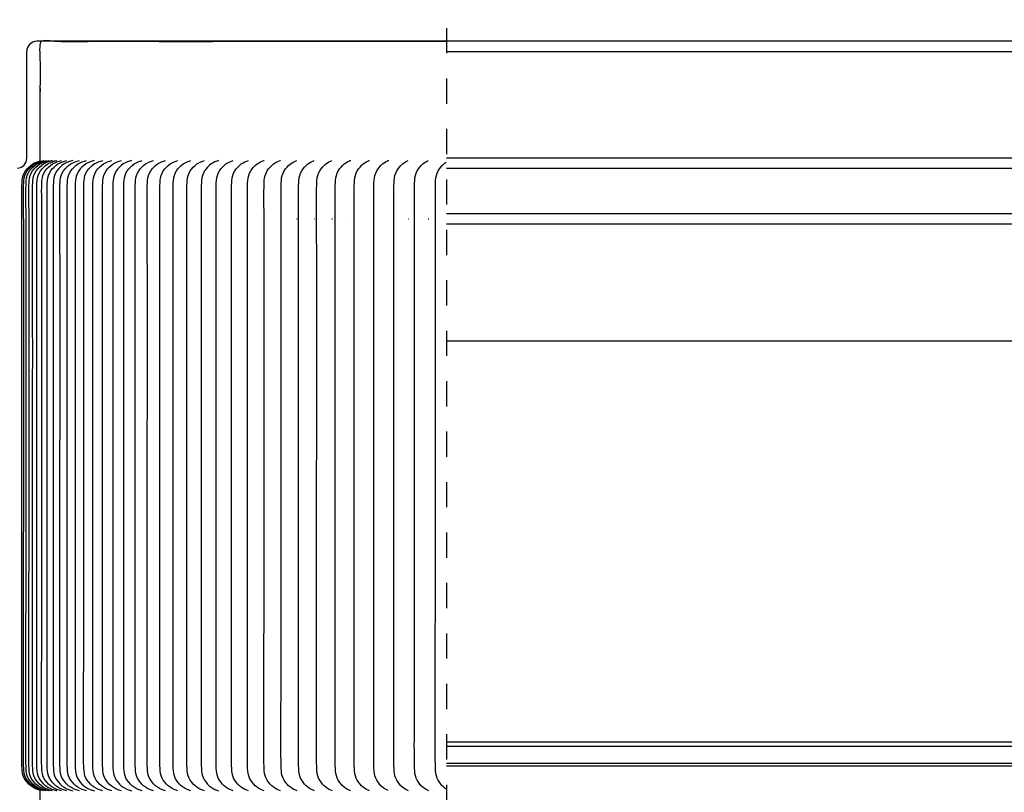
# Model space of a CAD drawing. Units: inches. Extents: x -10.4 to 74.3, y -1.3 to 51.
# Drawn here: x 24.9 to 28.8, y 19.1 to 22.2 of the extents above; entities that cross this region are included whole.
import ezdxf

# ---------------------------------------------------------------- set-up
doc = ezdxf.new("R2010")
doc.units = ezdxf.units.IN
doc.header["$LTSCALE"] = 3
doc.header["$MEASUREMENT"] = 0
doc.linetypes.add('ACAD_ISO02W100', pattern=[0.59, 0.47, -0.12])
doc.linetypes.add('DASHED2', pattern=[0.375, 0.25, -0.125])
doc.layers.add('Dimension (ANSI)', color=5, linetype='Continuous', lineweight=25)
doc.layers.add('Visible (ANSI)', color=7, linetype='Continuous', lineweight=25)
doc.styles.add('Arial', font='arial.ttf')
doc.dimstyles.new('Dimensions', dxfattribs={"dimtxt": 0.089844, "dimasz": 0.125, "dimexe": 0.0625, "dimexo": 0.125, "dimgap": 0.09, "dimtad": 0, "dimtih": 1, "dimtoh": 1, "dimzin": 0, "dimdsep": 46, "dimlunit": 5, "dimtxsty": 'Arial', "dimcen": 0, "dimadec": 0, "dimazin": 0, "dimtfac": 1, "dimtofl": 0, "dimtmove": 0, "dimatfit": 3, "dimfxl": 1, "dimfrac": 2, "dimtolj": 1, "dimtzin": 0, "dimarcsym": 0})

# ---------------------------------------------------------------- blocks, each defined once
blk = doc.blocks.new('*D10')
at = {"layer": 'Defpoints', "color": 0, "transparency": 16777216}
for p in [(22.91, 23.7431), (22.91, 21.5657), (39.035, 21.5657)]:
    blk.add_point(p, dxfattribs=at)
at = {"layer": 'Dimension (ANSI)', "color": 0, "lineweight": -2, "transparency": 16777216}
for p, q in [((22.91, 22.0657), (22.91, 23.9931)), ((39.035, 22.0657), (39.035, 23.9931)), ((23.41, 23.7431), (29.3381, 23.7431)), ((38.535, 23.7431), (32.6069, 23.7431))]:
    blk.add_line(p, q, dxfattribs=at)
at = {"layer": 'Dimension (ANSI)', "color": 0, "transparency": 16777216}
for points in [[(23.41, 23.8264), (23.41, 23.6597), (22.91, 23.7431)], [(38.535, 23.8264), (38.535, 23.6597), (39.035, 23.7431)]]:
    blk.add_solid(points, dxfattribs=at)
at = {"layer": 'Dimension (ANSI)', "color": 0, "transparency": 16777216, "insert": (30.9725, 23.7431), "char_height": 0.359375, "attachment_point": 5, "style": 'Arial'}
blk.add_mtext('\\A1;Head Width\\P16 1/4"', dxfattribs=at)
blk = doc.blocks.new('*D11')
at = {"layer": 'Defpoints', "color": 0, "linetype": 'ACAD_ISO02W100', "ltscale": 0.01, "transparency": 16777216}
for p in [(20.3158, 21.6326), (24.97, 21.6326), (24.97, 19.1328)]:
    blk.add_point(p, dxfattribs=at)
at = {"layer": 'Dimension (ANSI)', "color": 0, "linetype": 'ACAD_ISO02W100', "lineweight": -2, "ltscale": 0.01, "transparency": 16777216}
for p, q in [((20.3158, 22.1326), (20.3158, 22.6326)), ((24.47, 21.6326), (20.0658, 21.6326)), ((24.47, 19.1328), (20.0658, 19.1328)), ((20.3158, 18.6328), (20.3158, 18.1328))]:
    blk.add_line(p, q, dxfattribs=at)
at = {"layer": 'Dimension (ANSI)', "color": 0, "linetype": 'ACAD_ISO02W100', "ltscale": 0.01, "transparency": 16777216}
for points in [[(20.2324, 22.1326), (20.3991, 22.1326), (20.3158, 21.6326)], [(20.2324, 18.6328), (20.3991, 18.6328), (20.3158, 19.1328)]]:
    blk.add_solid(points, dxfattribs=at)
at = {"layer": 'Dimension (ANSI)', "color": 0, "linetype": 'ACAD_ISO02W100', "ltscale": 0.01, "transparency": 16777216, "insert": (20.3158, 20.3827), "char_height": 0.359375, "attachment_point": 5, "style": 'Arial'}
blk.add_mtext('\\A1;Height of Louvers\\P 2 1/2"', dxfattribs=at)

msp = doc.modelspace()

# ---------------------------------------------------------------- linework, layer by layer
at = {"color": 1, "linetype": 'DASHED2', "ltscale": 0.1}
msp.add_lwpolyline([(24.9952, 22.6071), (26.3296, 22.6071, -0.414214), (26.5796, 22.3571), (26.5796, 17.9199, -0.414214), (26.3296, 17.6699), (24.9952, 17.6699, -0.414214), (24.7452, 17.9199), (24.7452, 22.3571, -0.414214)], format="xyb", close=True, dxfattribs=at)
at = {"color": 1, "lineweight": -3}
for points, knots in [([(24.97, 19.1346), (24.96, 19.1374), (24.9498, 19.1411), (24.9286, 19.1535), (24.9195, 19.1638), (24.9031, 19.1852), (24.8995, 19.1987), (24.8971, 19.2255), (24.897, 19.239), (24.8969, 19.3062), (24.897, 19.36), (24.897, 19.5215), (24.8971, 19.6291), (24.8972, 19.9521), (24.8973, 20.1674), (24.8974, 20.5979), (24.8974, 20.8132), (24.8974, 21.1361), (24.8974, 21.2438), (24.8973, 21.4052), (24.8972, 21.4591), (24.897, 21.5263), (24.8971, 21.5398), (24.8995, 21.5666), (24.9031, 21.5801), (24.9195, 21.6015), (24.9286, 21.6117), (24.9498, 21.6242), (24.9599, 21.6278), (24.97, 21.6307)], [0.007533, 0.007533, 0.007533, 0.007533, 0.039714, 0.039714, 0.079428, 0.079428, 0.119143, 0.119143, 0.158857, 0.158857, 0.317714, 0.317714, 0.635427, 0.635427, 1.270854, 1.270854, 1.906282, 1.906282, 2.223995, 2.223995, 2.382852, 2.382852, 2.422566, 2.422566, 2.46228, 2.46228, 2.501995, 2.501995, 2.534178, 2.534178, 2.534178, 2.534178]), ([(24.9838, 19.1326), (24.9801, 19.1336), (24.9763, 19.1347), (24.9726, 19.1358), (24.964, 19.1385), (24.9553, 19.1419), (24.9355, 19.1535), (24.9265, 19.1638), (24.91, 19.1852), (24.9064, 19.1987), (24.904, 19.2255), (24.9039, 19.239), (24.9038, 19.3062), (24.9039, 19.36), (24.9039, 19.5215), (24.904, 19.6291), (24.9041, 19.9521), (24.9042, 20.1674), (24.9043, 20.5979), (24.9043, 20.8132), (24.9043, 21.1361), (24.9043, 21.2438), (24.9042, 21.4052), (24.9041, 21.4591), (24.9039, 21.5263), (24.904, 21.5398), (24.9064, 21.5666), (24.91, 21.5801), (24.9265, 21.6015), (24.9355, 21.6117), (24.9553, 21.6234), (24.964, 21.6268), (24.9726, 21.6295), (24.9763, 21.6306), (24.9801, 21.6317), (24.9838, 21.6326)], [0, 0, 0, 0, 0.012062, 0.012062, 0.012062, 0.039714, 0.039714, 0.079428, 0.079428, 0.119143, 0.119143, 0.158857, 0.158857, 0.317714, 0.317714, 0.635427, 0.635427, 1.270854, 1.270854, 1.906282, 1.906282, 2.223995, 2.223995, 2.382852, 2.382852, 2.422566, 2.422566, 2.46228, 2.46228, 2.501995, 2.501995, 2.529673, 2.529673, 2.529673, 2.541709, 2.541709, 2.541709, 2.541709]), ([(24.9929, 19.1326), (24.9862, 19.1344), (24.9792, 19.1365), (24.9723, 19.1391), (24.967, 19.1412), (24.9617, 19.1437), (24.9449, 19.1535), (24.9358, 19.1638), (24.9194, 19.1852), (24.9158, 19.1987), (24.9134, 19.2255), (24.9133, 19.239), (24.9132, 19.3062), (24.9132, 19.36), (24.9133, 19.5215), (24.9133, 19.6291), (24.9135, 19.9521), (24.9136, 20.1674), (24.9137, 20.5979), (24.9137, 20.8132), (24.9137, 21.1361), (24.9137, 21.2438), (24.9135, 21.4052), (24.9134, 21.4591), (24.9133, 21.5263), (24.9134, 21.5398), (24.9158, 21.5666), (24.9194, 21.5801), (24.9358, 21.6015), (24.9449, 21.6117), (24.9616, 21.6216), (24.9669, 21.6241), (24.9723, 21.6261), (24.9791, 21.6288), (24.9861, 21.6309), (24.9929, 21.6326)], [0, 0, 0, 0, 0.022316, 0.022316, 0.022316, 0.039714, 0.039714, 0.079428, 0.079428, 0.119143, 0.119143, 0.158857, 0.158857, 0.317714, 0.317714, 0.635427, 0.635427, 1.270854, 1.270854, 1.906282, 1.906282, 2.223995, 2.223995, 2.382852, 2.382852, 2.422566, 2.422566, 2.46228, 2.46228, 2.501995, 2.501995, 2.519334, 2.519334, 2.519334, 2.541709, 2.541709, 2.541709, 2.541709]), ([(25.0046, 19.1326), (25.0043, 19.1327), (25.0041, 19.1328), (25.0039, 19.1328), (24.9972, 19.1346), (24.9902, 19.1367), (24.9834, 19.1394), (24.9783, 19.1414), (24.9733, 19.1438), (24.9568, 19.1535), (24.9477, 19.1638), (24.9313, 19.1852), (24.9277, 19.1987), (24.9252, 19.2255), (24.9251, 19.239), (24.925, 19.3062), (24.9251, 19.36), (24.9251, 19.5215), (24.9252, 19.6291), (24.9253, 19.9521), (24.9254, 20.1674), (24.9255, 20.5979), (24.9255, 20.8132), (24.9255, 21.1361), (24.9255, 21.2438), (24.9254, 21.4052), (24.9253, 21.4591), (24.9251, 21.5263), (24.9252, 21.5398), (24.9277, 21.5666), (24.9313, 21.5801), (24.9477, 21.6015), (24.9568, 21.6117), (24.9733, 21.6215), (24.9785, 21.6239), (24.9836, 21.626), (24.9903, 21.6286), (24.9971, 21.6306), (25.0037, 21.6324), (25.004, 21.6325), (25.0043, 21.6326), (25.0046, 21.6326)], [0, 0, 0, 0, 0.000705, 0.000705, 0.000705, 0.023033, 0.023033, 0.023033, 0.039714, 0.039714, 0.079428, 0.079428, 0.119143, 0.119143, 0.158857, 0.158857, 0.317714, 0.317714, 0.635427, 0.635427, 1.270854, 1.270854, 1.906282, 1.906282, 2.223995, 2.223995, 2.382852, 2.382852, 2.422566, 2.422566, 2.46228, 2.46228, 2.501995, 2.501995, 2.518923, 2.518923, 2.518923, 2.540747, 2.540747, 2.540747, 2.541709, 2.541709, 2.541709, 2.541709]), ([(25.0186, 19.1326), (25.0138, 19.1339), (25.0088, 19.1354), (25.0038, 19.1371), (24.9967, 19.1396), (24.9895, 19.1426), (24.971, 19.1535), (24.962, 19.1638), (24.9456, 19.1852), (24.942, 19.1987), (24.9396, 19.2255), (24.9394, 19.239), (24.9393, 19.3062), (24.9394, 19.36), (24.9394, 19.5215), (24.9395, 19.6291), (24.9396, 19.9521), (24.9397, 20.1674), (24.9398, 20.5979), (24.9399, 20.8132), (24.9398, 21.1361), (24.9398, 21.2438), (24.9397, 21.4052), (24.9396, 21.4591), (24.9394, 21.5263), (24.9396, 21.5398), (24.942, 21.5666), (24.9456, 21.5801), (24.962, 21.6015), (24.971, 21.6117), (24.9896, 21.6228), (24.997, 21.6258), (25.0043, 21.6284), (25.0091, 21.63), (25.0139, 21.6314), (25.0186, 21.6326)], [0, 0, 0, 0, 0.01624, 0.01624, 0.01624, 0.039714, 0.039714, 0.079428, 0.079428, 0.119143, 0.119143, 0.158857, 0.158857, 0.317714, 0.317714, 0.635427, 0.635427, 1.270854, 1.270854, 1.906282, 1.906282, 2.223995, 2.223995, 2.382852, 2.382852, 2.422566, 2.422566, 2.46228, 2.46228, 2.501995, 2.501995, 2.525978, 2.525978, 2.525978, 2.541709, 2.541709, 2.541709, 2.541709]), ([(25.0351, 19.1326), (25.0348, 19.1327), (25.0345, 19.1328), (25.0342, 19.1329), (25.029, 19.1343), (25.0236, 19.1359), (25.0183, 19.1379), (25.0119, 19.1402), (25.0055, 19.143), (24.9878, 19.1535), (24.9788, 19.1638), (24.9624, 19.1852), (24.9588, 19.1987), (24.9564, 19.2255), (24.9562, 19.239), (24.9561, 19.3062), (24.9562, 19.36), (24.9562, 19.5215), (24.9563, 19.6291), (24.9564, 19.9521), (24.9565, 20.1674), (24.9566, 20.5979), (24.9566, 20.8132), (24.9566, 21.1361), (24.9566, 21.2438), (24.9565, 21.4052), (24.9564, 21.4591), (24.9562, 21.5263), (24.9564, 21.5398), (24.9588, 21.5666), (24.9624, 21.5801), (24.9787, 21.6015), (24.9878, 21.6117), (25.0055, 21.6223), (25.0119, 21.6251), (25.0183, 21.6274), (25.0239, 21.6295), (25.0296, 21.6312), (25.0351, 21.6326)], [0, 0, 0, 0, 0.000968, 0.000968, 0.000968, 0.018613, 0.018613, 0.018613, 0.039714, 0.039714, 0.079428, 0.079428, 0.119143, 0.119143, 0.158857, 0.158857, 0.317714, 0.317714, 0.635427, 0.635427, 1.270854, 1.270854, 1.906282, 1.906282, 2.223995, 2.223995, 2.382852, 2.382852, 2.422566, 2.422566, 2.46228, 2.46228, 2.501995, 2.501995, 2.523106, 2.523106, 2.523106, 2.541709, 2.541709, 2.541709, 2.541709]), ([(25.054, 19.1326), (25.0424, 19.1358), (25.03, 19.1398), (25.007, 19.1535), (24.998, 19.1638), (24.9816, 19.1852), (24.978, 19.1987), (24.9756, 19.2255), (24.9755, 19.239), (24.9753, 19.3062), (24.9754, 19.36), (24.9755, 19.5215), (24.9755, 19.6291), (24.9757, 19.9521), (24.9757, 20.1674), (24.9758, 20.5979), (24.9759, 20.8132), (24.9758, 21.1361), (24.9758, 21.2438), (24.9757, 21.4052), (24.9756, 21.4591), (24.9755, 21.5263), (24.9756, 21.5398), (24.978, 21.5666), (24.9816, 21.5801), (24.998, 21.6015), (25.007, 21.6117), (25.03, 21.6255), (25.0424, 21.6295), (25.054, 21.6326)], [0, 0, 0, 0, 0.039714, 0.039714, 0.079428, 0.079428, 0.119143, 0.119143, 0.158857, 0.158857, 0.317714, 0.317714, 0.635427, 0.635427, 1.270854, 1.270854, 1.906282, 1.906282, 2.223995, 2.223995, 2.382852, 2.382852, 2.422566, 2.422566, 2.46228, 2.46228, 2.501995, 2.501995, 2.541709, 2.541709, 2.541709, 2.541709]), ([(25.0753, 19.1326), (25.0638, 19.1358), (25.0516, 19.1398), (25.0286, 19.1535), (25.0196, 19.1638), (25.0033, 19.1852), (24.9997, 19.1987), (24.9973, 19.2255), (24.9971, 19.239), (24.997, 19.3062), (24.9971, 19.36), (24.9971, 19.5215), (24.9972, 19.6291), (24.9973, 19.9521), (24.9974, 20.1674), (24.9975, 20.5979), (24.9975, 20.8132), (24.9975, 21.1361), (24.9975, 21.2438), (24.9974, 21.4052), (24.9973, 21.4591), (24.9971, 21.5263), (24.9973, 21.5398), (24.9997, 21.5666), (25.0033, 21.5801), (25.0196, 21.6015), (25.0286, 21.6117), (25.0516, 21.6255), (25.0638, 21.6295), (25.0753, 21.6326)], [0, 0, 0, 0, 0.039714, 0.039714, 0.079428, 0.079428, 0.119143, 0.119143, 0.158857, 0.158857, 0.317714, 0.317714, 0.635427, 0.635427, 1.270854, 1.270854, 1.906282, 1.906282, 2.223995, 2.223995, 2.382852, 2.382852, 2.422566, 2.422566, 2.46228, 2.46228, 2.501995, 2.501995, 2.541709, 2.541709, 2.541709, 2.541709]), ([(25.0985, 21.6326), (25.0985, 21.6326), (25.0985, 21.6325), (25.0988, 21.6324), (25.0874, 21.6294), (25.0754, 21.6254), (25.0526, 21.6117), (25.0437, 21.6015), (25.0274, 21.5801), (25.0238, 21.5666), (25.0214, 21.5398), (25.0213, 21.5263), (25.0214, 21.4591), (25.0215, 21.4052), (25.0216, 21.2438), (25.0216, 21.1361), (25.0217, 20.8132), (25.0216, 20.5979), (25.0215, 20.1674), (25.0214, 19.9521), (25.0213, 19.6291), (25.0213, 19.5215), (25.0212, 19.36), (25.0211, 19.3062), (25.0213, 19.239), (25.0214, 19.2255), (25.0238, 19.1987), (25.0274, 19.1852), (25.0437, 19.1638), (25.0526, 19.1535), (25.0755, 19.1398), (25.0877, 19.1358), (25.0991, 19.1326)], [0, 0, 0, 0, 0.000564, 0.000564, 0.000564, 0.039888, 0.039888, 0.079608, 0.079608, 0.119328, 0.119328, 0.159049, 0.159049, 0.31793, 0.31793, 0.635693, 0.635693, 1.27122, 1.27122, 1.906746, 1.906746, 2.224509, 2.224509, 2.383391, 2.383391, 2.423111, 2.423111, 2.462832, 2.462832, 2.502552, 2.502552, 2.542273, 2.542273, 2.542273, 2.542273]), ([(25.1252, 19.1326), (25.1139, 19.1358), (25.1019, 19.1398), (25.0791, 19.1535), (25.0702, 19.1638), (25.054, 19.1852), (25.0504, 19.1987), (25.048, 19.2255), (25.0478, 19.239), (25.0477, 19.3062), (25.0478, 19.36), (25.0478, 19.5215), (25.0479, 19.6291), (25.048, 19.9521), (25.0481, 20.1674), (25.0482, 20.5979), (25.0482, 20.8132), (25.0482, 21.1361), (25.0482, 21.2438), (25.0481, 21.4052), (25.0479, 21.4591), (25.0478, 21.5263), (25.048, 21.5398), (25.0504, 21.5666), (25.054, 21.5801), (25.0702, 21.6015), (25.0791, 21.6117), (25.1019, 21.6255), (25.1139, 21.6295), (25.1252, 21.6326)], [0, 0, 0, 0, 0.039714, 0.039714, 0.079428, 0.079428, 0.119143, 0.119143, 0.158857, 0.158857, 0.317714, 0.317714, 0.635427, 0.635427, 1.270854, 1.270854, 1.906282, 1.906282, 2.223995, 2.223995, 2.382852, 2.382852, 2.422566, 2.422566, 2.46228, 2.46228, 2.501995, 2.501995, 2.541709, 2.541709, 2.541709, 2.541709]), ([(25.1537, 19.1326), (25.1426, 19.1358), (25.1306, 19.1398), (25.108, 19.1535), (25.0991, 19.1638), (25.0829, 19.1852), (25.0794, 19.1987), (25.077, 19.2255), (25.0768, 19.239), (25.0766, 19.3062), (25.0767, 19.36), (25.0768, 19.5215), (25.0768, 19.6291), (25.077, 19.9521), (25.077, 20.1674), (25.0771, 20.5979), (25.0772, 20.8132), (25.0771, 21.1361), (25.0771, 21.2438), (25.077, 21.4052), (25.0769, 21.4591), (25.0768, 21.5263), (25.077, 21.5398), (25.0794, 21.5666), (25.0829, 21.5801), (25.0991, 21.6015), (25.108, 21.6117), (25.1306, 21.6255), (25.1426, 21.6295), (25.1537, 21.6326)], [0, 0, 0, 0, 0.039714, 0.039714, 0.079428, 0.079428, 0.119143, 0.119143, 0.158857, 0.158857, 0.317714, 0.317714, 0.635427, 0.635427, 1.270854, 1.270854, 1.906282, 1.906282, 2.223995, 2.223995, 2.382852, 2.382852, 2.422566, 2.422566, 2.46228, 2.46228, 2.501995, 2.501995, 2.541709, 2.541709, 2.541709, 2.541709]), ([(25.1838, 21.6326), (25.1838, 21.6326), (25.1838, 21.6325), (25.1842, 21.6325), (25.1733, 21.6294), (25.1616, 21.6254), (25.1392, 21.6117), (25.1304, 21.6015), (25.1143, 21.5801), (25.1107, 21.5666), (25.1083, 21.5398), (25.1082, 21.5263), (25.1083, 21.4591), (25.1084, 21.4052), (25.1085, 21.2438), (25.1085, 21.1361), (25.1085, 20.8132), (25.1085, 20.5979), (25.1084, 20.1674), (25.1083, 19.9521), (25.1082, 19.6291), (25.1082, 19.5215), (25.1081, 19.36), (25.108, 19.3062), (25.1082, 19.239), (25.1083, 19.2255), (25.1107, 19.1987), (25.1143, 19.1852), (25.1304, 19.1638), (25.1392, 19.1535), (25.1618, 19.1398), (25.1736, 19.1358), (25.1846, 19.1326)], [0, 0, 0, 0, 0.000378, 0.000378, 0.000378, 0.039609, 0.039609, 0.079331, 0.079331, 0.119053, 0.119053, 0.158775, 0.158775, 0.317662, 0.317662, 0.635437, 0.635437, 1.270987, 1.270987, 1.906537, 1.906537, 2.224311, 2.224311, 2.383199, 2.383199, 2.422921, 2.422921, 2.462643, 2.462643, 2.502364, 2.502364, 2.542086, 2.542086, 2.542086, 2.542086]), ([(25.2178, 19.1326), (25.207, 19.1358), (25.1953, 19.1398), (25.1729, 19.1535), (25.1641, 19.1638), (25.1481, 19.1852), (25.1445, 19.1987), (25.1421, 19.2255), (25.1419, 19.239), (25.1418, 19.3062), (25.1419, 19.36), (25.1419, 19.5215), (25.142, 19.6291), (25.1421, 19.9521), (25.1422, 20.1674), (25.1423, 20.5979), (25.1423, 20.8132), (25.1423, 21.1361), (25.1423, 21.2438), (25.1422, 21.4052), (25.142, 21.4591), (25.142, 21.5263), (25.1421, 21.5398), (25.1445, 21.5666), (25.1481, 21.5801), (25.1641, 21.6015), (25.1729, 21.6117), (25.1953, 21.6255), (25.207, 21.6295), (25.2178, 21.6326)], [0, 0, 0, 0, 0.039714, 0.039714, 0.079428, 0.079428, 0.119143, 0.119143, 0.158857, 0.158857, 0.317714, 0.317714, 0.635427, 0.635427, 1.270854, 1.270854, 1.906282, 1.906282, 2.223995, 2.223995, 2.382852, 2.382852, 2.422566, 2.422566, 2.46228, 2.46228, 2.501995, 2.501995, 2.541709, 2.541709, 2.541709, 2.541709]), ([(25.2534, 19.1326), (25.2427, 19.1358), (25.2312, 19.1398), (25.2089, 19.1535), (25.2001, 19.1638), (25.1842, 19.1852), (25.1807, 19.1987), (25.1783, 19.2255), (25.1781, 19.239), (25.1779, 19.3062), (25.178, 19.36), (25.1781, 19.5215), (25.1781, 19.6291), (25.1782, 19.9521), (25.1783, 20.1674), (25.1784, 20.5979), (25.1784, 20.8132), (25.1784, 21.1361), (25.1784, 21.2438), (25.1783, 21.4052), (25.1782, 21.4591), (25.1781, 21.5263), (25.1783, 21.5398), (25.1807, 21.5666), (25.1842, 21.5801), (25.2001, 21.6015), (25.2089, 21.6117), (25.2312, 21.6255), (25.2427, 21.6295), (25.2534, 21.6326)], [0, 0, 0, 0, 0.039714, 0.039714, 0.079428, 0.079428, 0.119143, 0.119143, 0.158857, 0.158857, 0.317714, 0.317714, 0.635427, 0.635427, 1.270854, 1.270854, 1.906282, 1.906282, 2.223995, 2.223995, 2.382852, 2.382852, 2.422566, 2.422566, 2.46228, 2.46228, 2.501995, 2.501995, 2.541709, 2.541709, 2.541709, 2.541709]), ([(25.2914, 19.1326), (25.2808, 19.1358), (25.2694, 19.1398), (25.2472, 19.1535), (25.2385, 19.1638), (25.2227, 19.1852), (25.2192, 19.1987), (25.2168, 19.2255), (25.2166, 19.239), (25.2164, 19.3062), (25.2165, 19.36), (25.2166, 19.5215), (25.2166, 19.6291), (25.2168, 19.9521), (25.2168, 20.1674), (25.2169, 20.5979), (25.217, 20.8132), (25.2169, 21.1361), (25.2169, 21.2438), (25.2168, 21.4052), (25.2167, 21.4591), (25.2166, 21.5263), (25.2168, 21.5398), (25.2192, 21.5666), (25.2227, 21.5801), (25.2385, 21.6015), (25.2472, 21.6117), (25.2694, 21.6255), (25.2808, 21.6295), (25.2914, 21.6326)], [0, 0, 0, 0, 0.039714, 0.039714, 0.079428, 0.079428, 0.119143, 0.119143, 0.158857, 0.158857, 0.317714, 0.317714, 0.635427, 0.635427, 1.270854, 1.270854, 1.906282, 1.906282, 2.223995, 2.223995, 2.382852, 2.382852, 2.422566, 2.422566, 2.46228, 2.46228, 2.501995, 2.501995, 2.541709, 2.541709, 2.541709, 2.541709]), ([(25.3306, 21.6326), (25.3306, 21.6326), (25.3306, 21.6325), (25.3311, 21.6325), (25.3209, 21.6293), (25.3097, 21.6254), (25.2879, 21.6117), (25.2793, 21.6015), (25.2635, 21.5801), (25.26, 21.5666), (25.2577, 21.5398), (25.2575, 21.5263), (25.2575, 21.4591), (25.2577, 21.4052), (25.2578, 21.2438), (25.2578, 21.1361), (25.2578, 20.8132), (25.2578, 20.5979), (25.2577, 20.1674), (25.2576, 19.9521), (25.2575, 19.6291), (25.2574, 19.5215), (25.2574, 19.36), (25.2573, 19.3062), (25.2575, 19.239), (25.2577, 19.2255), (25.26, 19.1987), (25.2635, 19.1852), (25.2793, 19.1638), (25.2879, 19.1535), (25.3099, 19.1398), (25.3212, 19.1358), (25.3316, 19.1326)], [0, 0, 0, 0, 0.000323, 0.000323, 0.000323, 0.039391, 0.039391, 0.079116, 0.079116, 0.11884, 0.11884, 0.158565, 0.158565, 0.317462, 0.317462, 0.635258, 0.635258, 1.270849, 1.270849, 1.90644, 1.90644, 2.224236, 2.224236, 2.383134, 2.383134, 2.422858, 2.422858, 2.462583, 2.462583, 2.502307, 2.502307, 2.542031, 2.542031, 2.542031, 2.542031]), ([(25.3742, 19.1326), (25.364, 19.1358), (25.3528, 19.1398), (25.331, 19.1535), (25.3224, 19.1638), (25.3067, 19.1852), (25.3032, 19.1987), (25.3009, 19.2255), (25.3007, 19.239), (25.3005, 19.3062), (25.3006, 19.36), (25.3006, 19.5215), (25.3007, 19.6291), (25.3008, 19.9521), (25.3009, 20.1674), (25.301, 20.5979), (25.301, 20.8132), (25.301, 21.1361), (25.301, 21.2438), (25.3009, 21.4052), (25.3007, 21.4591), (25.3007, 21.5263), (25.3009, 21.5398), (25.3032, 21.5666), (25.3067, 21.5801), (25.3224, 21.6015), (25.331, 21.6117), (25.3528, 21.6255), (25.3639, 21.6295), (25.3742, 21.6326)], [0, 0, 0, 0, 0.039714, 0.039714, 0.079428, 0.079428, 0.119143, 0.119143, 0.158857, 0.158857, 0.317714, 0.317714, 0.635427, 0.635427, 1.270854, 1.270854, 1.906282, 1.906282, 2.223995, 2.223995, 2.382852, 2.382852, 2.422566, 2.422566, 2.46228, 2.46228, 2.501995, 2.501995, 2.541709, 2.541709, 2.541709, 2.541709]), ([(25.419, 19.1326), (25.409, 19.1358), (25.3979, 19.1398), (25.3763, 19.1535), (25.3677, 19.1638), (25.3522, 19.1852), (25.3487, 19.1987), (25.3464, 19.2255), (25.3462, 19.239), (25.346, 19.3062), (25.3461, 19.36), (25.3461, 19.5215), (25.3462, 19.6291), (25.3463, 19.9521), (25.3464, 20.1674), (25.3465, 20.5979), (25.3465, 20.8132), (25.3465, 21.1361), (25.3465, 21.2438), (25.3464, 21.4052), (25.3462, 21.4591), (25.3462, 21.5263), (25.3464, 21.5398), (25.3487, 21.5666), (25.3522, 21.5801), (25.3677, 21.6015), (25.3763, 21.6117), (25.3979, 21.6255), (25.409, 21.6295), (25.419, 21.6326)], [0, 0, 0, 0, 0.039714, 0.039714, 0.079428, 0.079428, 0.119143, 0.119143, 0.158857, 0.158857, 0.317714, 0.317714, 0.635427, 0.635427, 1.270854, 1.270854, 1.906282, 1.906282, 2.223995, 2.223995, 2.382852, 2.382852, 2.422566, 2.422566, 2.46228, 2.46228, 2.501995, 2.501995, 2.541709, 2.541709, 2.541709, 2.541709]), ([(25.4661, 19.1326), (25.4562, 19.1358), (25.4453, 19.1398), (25.4239, 19.1535), (25.4154, 19.1638), (25.4, 19.1852), (25.3966, 19.1987), (25.3942, 19.2255), (25.394, 19.239), (25.3938, 19.3062), (25.3939, 19.36), (25.394, 19.5215), (25.394, 19.6291), (25.3941, 19.9521), (25.3942, 20.1674), (25.3943, 20.5979), (25.3943, 20.8132), (25.3943, 21.1361), (25.3943, 21.2438), (25.3942, 21.4052), (25.394, 21.4591), (25.394, 21.5263), (25.3942, 21.5398), (25.3966, 21.5666), (25.4, 21.5801), (25.4154, 21.6015), (25.4239, 21.6117), (25.4453, 21.6255), (25.4562, 21.6295), (25.4661, 21.6326)], [0, 0, 0, 0, 0.039714, 0.039714, 0.079428, 0.079428, 0.119143, 0.119143, 0.158857, 0.158857, 0.317714, 0.317714, 0.635427, 0.635427, 1.270854, 1.270854, 1.906282, 1.906282, 2.223995, 2.223995, 2.382852, 2.382852, 2.422566, 2.422566, 2.46228, 2.46228, 2.501995, 2.501995, 2.541709, 2.541709, 2.541709, 2.541709]), ([(25.5155, 19.1326), (25.5058, 19.1358), (25.495, 19.1398), (25.4738, 19.1535), (25.4653, 19.1638), (25.45, 19.1852), (25.4466, 19.1987), (25.4443, 19.2255), (25.4441, 19.239), (25.4439, 19.3062), (25.444, 19.36), (25.444, 19.5215), (25.4441, 19.6291), (25.4442, 19.9521), (25.4443, 20.1674), (25.4444, 20.5979), (25.4444, 20.8132), (25.4444, 21.1361), (25.4443, 21.2438), (25.4442, 21.4052), (25.4441, 21.4591), (25.4441, 21.5263), (25.4443, 21.5398), (25.4466, 21.5666), (25.45, 21.5801), (25.4653, 21.6015), (25.4738, 21.6117), (25.495, 21.6255), (25.5058, 21.6295), (25.5155, 21.6326)], [0, 0, 0, 0, 0.039714, 0.039714, 0.079428, 0.079428, 0.119143, 0.119143, 0.158857, 0.158857, 0.317714, 0.317714, 0.635427, 0.635427, 1.270854, 1.270854, 1.906282, 1.906282, 2.223995, 2.223995, 2.382852, 2.382852, 2.422566, 2.422566, 2.46228, 2.46228, 2.501995, 2.501995, 2.541709, 2.541709, 2.541709, 2.541709]), ([(25.5671, 19.1326), (25.5575, 19.1358), (25.5469, 19.1398), (25.5259, 19.1535), (25.5175, 19.1638), (25.5024, 19.1852), (25.499, 19.1987), (25.4966, 19.2255), (25.4964, 19.239), (25.4962, 19.3062), (25.4963, 19.36), (25.4964, 19.5215), (25.4964, 19.6291), (25.4965, 19.9521), (25.4966, 20.1674), (25.4967, 20.5979), (25.4967, 20.8132), (25.4967, 21.1361), (25.4967, 21.2438), (25.4966, 21.4052), (25.4964, 21.4591), (25.4964, 21.5263), (25.4966, 21.5398), (25.499, 21.5666), (25.5024, 21.5801), (25.5175, 21.6015), (25.5259, 21.6117), (25.5469, 21.6255), (25.5575, 21.6295), (25.5671, 21.6326)], [0, 0, 0, 0, 0.039714, 0.039714, 0.079428, 0.079428, 0.119143, 0.119143, 0.158857, 0.158857, 0.317714, 0.317714, 0.635427, 0.635427, 1.270854, 1.270854, 1.906282, 1.906282, 2.223995, 2.223995, 2.382852, 2.382852, 2.422566, 2.422566, 2.46228, 2.46228, 2.501995, 2.501995, 2.541709, 2.541709, 2.541709, 2.541709]), ([(25.6208, 19.1326), (25.6115, 19.1358), (25.6011, 19.1398), (25.5802, 19.1535), (25.5719, 19.1638), (25.5569, 19.1852), (25.5535, 19.1987), (25.5512, 19.2255), (25.551, 19.239), (25.5508, 19.3062), (25.5509, 19.36), (25.551, 19.5215), (25.551, 19.6291), (25.5511, 19.9521), (25.5512, 20.1674), (25.5513, 20.5979), (25.5513, 20.8132), (25.5513, 21.1361), (25.5512, 21.2438), (25.5512, 21.4052), (25.551, 21.4591), (25.551, 21.5263), (25.5512, 21.5398), (25.5535, 21.5666), (25.5569, 21.5801), (25.5719, 21.6015), (25.5802, 21.6117), (25.6011, 21.6255), (25.6115, 21.6295), (25.6208, 21.6326)], [0, 0, 0, 0, 0.039714, 0.039714, 0.079428, 0.079428, 0.119143, 0.119143, 0.158857, 0.158857, 0.317714, 0.317714, 0.635427, 0.635427, 1.270854, 1.270854, 1.906282, 1.906282, 2.223995, 2.223995, 2.382852, 2.382852, 2.422566, 2.422566, 2.46228, 2.46228, 2.501995, 2.501995, 2.541709, 2.541709, 2.541709, 2.541709]), ([(25.6754, 21.6326), (25.6754, 21.6326), (25.6754, 21.6325), (25.6761, 21.6324), (25.6671, 21.6293), (25.6571, 21.6253), (25.6367, 21.6117), (25.6286, 21.6015), (25.6136, 21.5801), (25.6103, 21.5666), (25.608, 21.5398), (25.6078, 21.5263), (25.6078, 21.4591), (25.6079, 21.4052), (25.608, 21.2438), (25.608, 21.1361), (25.6081, 20.8132), (25.608, 20.5979), (25.608, 20.1674), (25.6079, 19.9521), (25.6078, 19.6291), (25.6077, 19.5215), (25.6077, 19.36), (25.6076, 19.3062), (25.6078, 19.239), (25.608, 19.2255), (25.6103, 19.1987), (25.6136, 19.1852), (25.6286, 19.1638), (25.6367, 19.1535), (25.6574, 19.1398), (25.6677, 19.1358), (25.6768, 19.1326)], [0, 0, 0, 0, 0.00041, 0.00041, 0.00041, 0.039114, 0.039114, 0.078844, 0.078844, 0.118575, 0.118575, 0.158305, 0.158305, 0.317226, 0.317226, 0.635068, 0.635068, 1.270751, 1.270751, 1.906435, 1.906435, 2.224277, 2.224277, 2.383198, 2.383198, 2.422928, 2.422928, 2.462658, 2.462658, 2.502388, 2.502388, 2.542118, 2.542118, 2.542118, 2.542118]), ([(25.735, 19.1326), (25.726, 19.1358), (25.7159, 19.1398), (25.6955, 19.1535), (25.6874, 19.1638), (25.6726, 19.1852), (25.6693, 19.1987), (25.667, 19.2255), (25.6668, 19.239), (25.6666, 19.3062), (25.6667, 19.36), (25.6667, 19.5215), (25.6668, 19.6291), (25.6669, 19.9521), (25.6669, 20.1674), (25.667, 20.5979), (25.667, 20.8132), (25.667, 21.1361), (25.667, 21.2438), (25.6669, 21.4052), (25.6668, 21.4591), (25.6668, 21.5263), (25.667, 21.5398), (25.6693, 21.5666), (25.6726, 21.5801), (25.6874, 21.6015), (25.6955, 21.6117), (25.7159, 21.6255), (25.726, 21.6295), (25.735, 21.6326)], [0, 0, 0, 0, 0.039714, 0.039714, 0.079428, 0.079428, 0.119143, 0.119143, 0.158857, 0.158857, 0.317714, 0.317714, 0.635427, 0.635427, 1.270854, 1.270854, 1.906282, 1.906282, 2.223995, 2.223995, 2.382852, 2.382852, 2.422566, 2.422566, 2.46228, 2.46228, 2.501995, 2.501995, 2.541709, 2.541709, 2.541709, 2.541709]), ([(25.7952, 19.1326), (25.7864, 19.1358), (25.7765, 19.1398), (25.7563, 19.1535), (25.7483, 19.1638), (25.7337, 19.1852), (25.7304, 19.1987), (25.7281, 19.2255), (25.7279, 19.239), (25.7277, 19.3062), (25.7278, 19.36), (25.7279, 19.5215), (25.7279, 19.6291), (25.728, 19.9521), (25.7281, 20.1674), (25.7281, 20.5979), (25.7282, 20.8132), (25.7281, 21.1361), (25.7281, 21.2438), (25.728, 21.4052), (25.7279, 21.4591), (25.7279, 21.5263), (25.7281, 21.5398), (25.7304, 21.5666), (25.7337, 21.5801), (25.7483, 21.6015), (25.7563, 21.6117), (25.7765, 21.6255), (25.7864, 21.6295), (25.7952, 21.6326)], [0, 0, 0, 0, 0.039714, 0.039714, 0.079428, 0.079428, 0.119143, 0.119143, 0.158857, 0.158857, 0.317714, 0.317714, 0.635427, 0.635427, 1.270854, 1.270854, 1.906282, 1.906282, 2.223995, 2.223995, 2.382852, 2.382852, 2.422566, 2.422566, 2.46228, 2.46228, 2.501995, 2.501995, 2.541709, 2.541709, 2.541709, 2.541709]), ([(25.8576, 19.1326), (25.849, 19.1358), (25.8393, 19.1398), (25.8193, 19.1535), (25.8114, 19.1638), (25.7969, 19.1852), (25.7937, 19.1987), (25.7914, 19.2255), (25.7912, 19.239), (25.791, 19.3062), (25.7911, 19.36), (25.7911, 19.5215), (25.7912, 19.6291), (25.7913, 19.9521), (25.7913, 20.1674), (25.7914, 20.5979), (25.7914, 20.8132), (25.7914, 21.1361), (25.7914, 21.2438), (25.7913, 21.4052), (25.7912, 21.4591), (25.7912, 21.5263), (25.7914, 21.5398), (25.7937, 21.5666), (25.7969, 21.5801), (25.8114, 21.6015), (25.8193, 21.6117), (25.8386, 21.625), (25.8478, 21.6289), (25.856, 21.632), (25.8565, 21.6322), (25.8571, 21.6324), (25.8576, 21.6326)], [0, 0, 0, 0, 0.039714, 0.039714, 0.079428, 0.079428, 0.119143, 0.119143, 0.158857, 0.158857, 0.317714, 0.317714, 0.635427, 0.635427, 1.270854, 1.270854, 1.906282, 1.906282, 2.223995, 2.223995, 2.382852, 2.382852, 2.422566, 2.422566, 2.46228, 2.46228, 2.501995, 2.501995, 2.539214, 2.539214, 2.539214, 2.541709, 2.541709, 2.541709, 2.541709]), ([(25.9221, 19.1326), (25.9137, 19.1358), (25.9041, 19.1398), (25.8844, 19.1535), (25.8766, 19.1638), (25.8623, 19.1852), (25.8591, 19.1987), (25.8568, 19.2255), (25.8566, 19.239), (25.8564, 19.3062), (25.8565, 19.36), (25.8565, 19.5215), (25.8566, 19.6291), (25.8567, 19.9521), (25.8567, 20.1674), (25.8568, 20.5979), (25.8568, 20.8132), (25.8568, 21.1361), (25.8568, 21.2438), (25.8567, 21.4052), (25.8566, 21.4591), (25.8566, 21.5263), (25.8568, 21.5398), (25.8591, 21.5666), (25.8623, 21.5801), (25.8766, 21.6015), (25.8844, 21.6117), (25.9035, 21.6251), (25.9126, 21.629), (25.9206, 21.6321), (25.9211, 21.6323), (25.9216, 21.6325), (25.9221, 21.6326)], [0, 0, 0, 0, 0.039714, 0.039714, 0.079428, 0.079428, 0.119143, 0.119143, 0.158857, 0.158857, 0.317714, 0.317714, 0.635427, 0.635427, 1.270854, 1.270854, 1.906282, 1.906282, 2.223995, 2.223995, 2.382852, 2.382852, 2.422566, 2.422566, 2.46228, 2.46228, 2.501995, 2.501995, 2.539373, 2.539373, 2.539373, 2.541709, 2.541709, 2.541709, 2.541709]), ([(25.9886, 19.1326), (25.9804, 19.1358), (25.971, 19.1398), (25.9516, 19.1535), (25.9439, 19.1638), (25.9297, 19.1852), (25.9265, 19.1987), (25.9243, 19.2255), (25.9241, 19.239), (25.9239, 19.3062), (25.924, 19.36), (25.924, 19.5215), (25.9241, 19.6291), (25.9242, 19.9521), (25.9242, 20.1674), (25.9243, 20.5979), (25.9243, 20.8132), (25.9243, 21.1361), (25.9243, 21.2438), (25.9242, 21.4052), (25.924, 21.4591), (25.9241, 21.5263), (25.9243, 21.5398), (25.9265, 21.5666), (25.9297, 21.5801), (25.9439, 21.6015), (25.9516, 21.6117), (25.9704, 21.625), (25.9791, 21.6289), (25.9869, 21.632)], [0, 0, 0, 0, 0.039714, 0.039714, 0.079428, 0.079428, 0.119143, 0.119143, 0.158857, 0.158857, 0.317714, 0.317714, 0.635427, 0.635427, 1.270854, 1.270854, 1.906282, 1.906282, 2.223995, 2.223995, 2.382852, 2.382852, 2.422566, 2.422566, 2.46228, 2.46228, 2.501995, 2.501995, 2.538916, 2.538916, 2.538916, 2.538916]), ([(26.0572, 19.1326), (26.0492, 19.1358), (26.04, 19.1398), (26.0208, 19.1535), (26.0132, 19.1638), (25.9992, 19.1852), (25.9961, 19.1987), (25.9939, 19.2255), (25.9937, 19.239), (25.9934, 19.3062), (25.9935, 19.36), (25.9936, 19.5215), (25.9936, 19.6291), (25.9937, 19.9521), (25.9938, 20.1674), (25.9938, 20.5979), (25.9939, 20.8132), (25.9938, 21.1361), (25.9938, 21.2438), (25.9937, 21.4052), (25.9936, 21.4591), (25.9937, 21.5263), (25.9939, 21.5398), (25.9961, 21.5666), (25.9992, 21.5801), (26.0132, 21.6015), (26.0208, 21.6117), (26.0393, 21.625), (26.0478, 21.6289), (26.0554, 21.6319)], [0, 0, 0, 0, 0.039714, 0.039714, 0.079428, 0.079428, 0.119143, 0.119143, 0.158857, 0.158857, 0.317714, 0.317714, 0.635427, 0.635427, 1.270854, 1.270854, 1.906282, 1.906282, 2.223995, 2.223995, 2.382852, 2.382852, 2.422566, 2.422566, 2.46228, 2.46228, 2.501995, 2.501995, 2.538754, 2.538754, 2.538754, 2.538754]), ([(26.1278, 19.1326), (26.12, 19.1358), (26.111, 19.1398), (26.0921, 19.1535), (26.0845, 19.1638), (26.0708, 19.1852), (26.0676, 19.1987), (26.0655, 19.2255), (26.0653, 19.239), (26.065, 19.3062), (26.0651, 19.36), (26.0651, 19.5215), (26.0652, 19.6291), (26.0653, 19.9521), (26.0653, 20.1674), (26.0654, 20.5979), (26.0654, 20.8132), (26.0654, 21.1361), (26.0654, 21.2438), (26.0653, 21.4052), (26.0652, 21.4591), (26.0653, 21.5263), (26.0655, 21.5398), (26.0676, 21.5666), (26.0708, 21.5801), (26.0845, 21.6015), (26.0921, 21.6117), (26.1102, 21.6249), (26.1186, 21.6288), (26.1259, 21.6319)], [0, 0, 0, 0, 0.039714, 0.039714, 0.079428, 0.079428, 0.119143, 0.119143, 0.158857, 0.158857, 0.317714, 0.317714, 0.635427, 0.635427, 1.270854, 1.270854, 1.906282, 1.906282, 2.223995, 2.223995, 2.382852, 2.382852, 2.422566, 2.422566, 2.46228, 2.46228, 2.501995, 2.501995, 2.538586, 2.538586, 2.538586, 2.538586]), ([(26.2003, 19.1326), (26.1927, 19.1358), (26.1839, 19.1398), (26.1653, 19.1535), (26.1579, 19.1638), (26.1443, 19.1852), (26.1412, 19.1987), (26.139, 19.2255), (26.1388, 19.239), (26.1386, 19.3062), (26.1387, 19.36), (26.1387, 19.5215), (26.1388, 19.6291), (26.1389, 19.9521), (26.1389, 20.1674), (26.139, 20.5979), (26.139, 20.8132), (26.139, 21.1361), (26.139, 21.2438), (26.1389, 21.4052), (26.1387, 21.4591), (26.1388, 21.5263), (26.139, 21.5398), (26.1412, 21.5666), (26.1443, 21.5801), (26.1579, 21.6015), (26.1653, 21.6117), (26.1831, 21.6248), (26.1911, 21.6287), (26.1982, 21.6318), (26.1989, 21.6321), (26.1996, 21.6324), (26.2003, 21.6326)], [0, 0, 0, 0, 0.039714, 0.039714, 0.079428, 0.079428, 0.119143, 0.119143, 0.158857, 0.158857, 0.317714, 0.317714, 0.635427, 0.635427, 1.270854, 1.270854, 1.906282, 1.906282, 2.223995, 2.223995, 2.382852, 2.382852, 2.422566, 2.422566, 2.46228, 2.46228, 2.501995, 2.501995, 2.538087, 2.538087, 2.538087, 2.541709, 2.541709, 2.541709, 2.541709]), ([(26.2748, 19.1326), (26.2675, 19.1358), (26.2589, 19.1398), (26.2405, 19.1535), (26.2332, 19.1638), (26.2198, 19.1852), (26.2167, 19.1987), (26.2146, 19.2255), (26.2144, 19.239), (26.2141, 19.3062), (26.2143, 19.36), (26.2143, 19.5215), (26.2143, 19.6291), (26.2144, 19.9521), (26.2145, 20.1674), (26.2145, 20.5979), (26.2145, 20.8132), (26.2145, 21.1361), (26.2145, 21.2438), (26.2144, 21.4052), (26.2143, 21.4591), (26.2144, 21.5263), (26.2146, 21.5398), (26.2167, 21.5666), (26.2198, 21.5801), (26.2332, 21.6015), (26.2405, 21.6117), (26.2581, 21.6249), (26.2661, 21.6288), (26.2731, 21.6319), (26.2737, 21.6321), (26.2742, 21.6324), (26.2748, 21.6326)], [0, 0, 0, 0, 0.039714, 0.039714, 0.079428, 0.079428, 0.119143, 0.119143, 0.158857, 0.158857, 0.317714, 0.317714, 0.635427, 0.635427, 1.270854, 1.270854, 1.906282, 1.906282, 2.223995, 2.223995, 2.382852, 2.382852, 2.422566, 2.422566, 2.46228, 2.46228, 2.501995, 2.501995, 2.538621, 2.538621, 2.538621, 2.541709, 2.541709, 2.541709, 2.541709]), ([(26.3488, 19.1337), (26.3422, 19.1367), (26.3347, 19.1406), (26.3177, 19.1535), (26.3104, 19.1638), (26.2972, 19.1852), (26.2942, 19.1987), (26.2921, 19.2255), (26.2919, 19.239), (26.2916, 19.3062), (26.2918, 19.36), (26.2918, 19.5215), (26.2918, 19.6291), (26.2919, 19.9521), (26.292, 20.1674), (26.292, 20.5979), (26.292, 20.8132), (26.292, 21.1361), (26.292, 21.2438), (26.2919, 21.4052), (26.2918, 21.4591), (26.2919, 21.5263), (26.2921, 21.5398), (26.2942, 21.5666), (26.2972, 21.5801), (26.3104, 21.6015), (26.3177, 21.6117), (26.3349, 21.6248), (26.3425, 21.6287), (26.3492, 21.6317), (26.3499, 21.632), (26.3506, 21.6324), (26.3512, 21.6326)], [0, 0, 0, 0, 0.035351, 0.035351, 0.075065, 0.075065, 0.114779, 0.114779, 0.154494, 0.154494, 0.31335, 0.31335, 0.631064, 0.631064, 1.266491, 1.266491, 1.901918, 1.901918, 2.219632, 2.219632, 2.378489, 2.378489, 2.418203, 2.418203, 2.457917, 2.457917, 2.497631, 2.497631, 2.53366, 2.53366, 2.53366, 2.537346, 2.537346, 2.537346, 2.537346]), ([(26.4295, 19.1326), (26.4226, 19.1358), (26.4144, 19.1398), (26.3967, 19.1535), (26.3896, 19.1638), (26.3766, 19.1852), (26.3736, 19.1987), (26.3715, 19.2255), (26.3713, 19.239), (26.371, 19.3062), (26.3712, 19.36), (26.3712, 19.5215), (26.3712, 19.6291), (26.3713, 19.9521), (26.3714, 20.1674), (26.3714, 20.5979), (26.3714, 20.8132), (26.3714, 21.1361), (26.3714, 21.2438), (26.3713, 21.4052), (26.3712, 21.4591), (26.3713, 21.5263), (26.3715, 21.5398), (26.3736, 21.5666), (26.3766, 21.5801), (26.3896, 21.6015), (26.3967, 21.6117), (26.4136, 21.6248), (26.421, 21.6287), (26.4275, 21.6317)], [0, 0, 0, 0, 0.039714, 0.039714, 0.079428, 0.079428, 0.119143, 0.119143, 0.158857, 0.158857, 0.317714, 0.317714, 0.635427, 0.635427, 1.270854, 1.270854, 1.906282, 1.906282, 2.223995, 2.223995, 2.382852, 2.382852, 2.422566, 2.422566, 2.46228, 2.46228, 2.501995, 2.501995, 2.537814, 2.537814, 2.537814, 2.537814]), ([(26.5097, 19.1326), (26.503, 19.1358), (26.495, 19.1398), (26.4776, 19.1535), (26.4706, 19.1638), (26.4578, 19.1852), (26.4549, 19.1987), (26.4528, 19.2255), (26.4526, 19.239), (26.4523, 19.3062), (26.4525, 19.36), (26.4525, 19.5215), (26.4525, 19.6291), (26.4526, 19.9521), (26.4526, 20.1674), (26.4527, 20.5979), (26.4527, 20.8132), (26.4527, 21.1361), (26.4527, 21.2438), (26.4526, 21.4052), (26.4525, 21.4591), (26.4526, 21.5263), (26.4528, 21.5398), (26.4549, 21.5666), (26.4578, 21.5801), (26.4706, 21.6015), (26.4776, 21.6117), (26.4941, 21.6248), (26.5013, 21.6286), (26.5076, 21.6316)], [0, 0, 0, 0, 0.039714, 0.039714, 0.079428, 0.079428, 0.119143, 0.119143, 0.158857, 0.158857, 0.317714, 0.317714, 0.635427, 0.635427, 1.270854, 1.270854, 1.906282, 1.906282, 2.223995, 2.223995, 2.382852, 2.382852, 2.422566, 2.422566, 2.46228, 2.46228, 2.501995, 2.501995, 2.537591, 2.537591, 2.537591, 2.537591]), ([(26.5796, 19.1392), (26.5762, 19.1412), (26.5726, 19.1437), (26.5603, 19.1535), (26.5535, 19.1638), (26.5409, 19.1852), (26.538, 19.1987), (26.5359, 19.2255), (26.5357, 19.239), (26.5354, 19.3062), (26.5356, 19.36), (26.5356, 19.5215), (26.5356, 19.6291), (26.5357, 19.9521), (26.5358, 20.1674), (26.5358, 20.5979), (26.5358, 20.8132), (26.5358, 21.1361), (26.5358, 21.2438), (26.5357, 21.4052), (26.5356, 21.4591), (26.5357, 21.5263), (26.5359, 21.5398), (26.538, 21.5666), (26.5409, 21.5801), (26.5535, 21.6015), (26.5603, 21.6117), (26.5726, 21.6216), (26.5762, 21.6241), (26.5796, 21.6261)], [0.02234, 0.02234, 0.02234, 0.02234, 0.039714, 0.039714, 0.079428, 0.079428, 0.119143, 0.119143, 0.158857, 0.158857, 0.317714, 0.317714, 0.635427, 0.635427, 1.270854, 1.270854, 1.906282, 1.906282, 2.223995, 2.223995, 2.382852, 2.382852, 2.422566, 2.422566, 2.46228, 2.46228, 2.501995, 2.501995, 2.519371, 2.519371, 2.519371, 2.519371]), ([(25.9877, 21.4013), (25.9869, 21.4011), (25.9869, 21.4009), (25.9869, 21.4006), (25.9872, 21.4008), (25.9875, 21.4009), (25.9877, 21.4013)], [0, 0, 0, 0, 0.000695523, 0.000695523, 0.000695523, 0.003488621, 0.003488621, 0.003488621, 0.003488621]), ([(26.0554, 21.4013), (26.0554, 21.4011), (26.0554, 21.4008), (26.0554, 21.4006), (26.056, 21.4008), (26.0566, 21.4011), (26.0572, 21.4013)], [0, 0, 0, 0, 0.00073655, 0.00073655, 0.00073655, 0.003691031, 0.003691031, 0.003691031, 0.003691031]), ([(26.1259, 21.4013), (26.1259, 21.4011), (26.1259, 21.4008), (26.1259, 21.4005), (26.1265, 21.4008), (26.1271, 21.4011), (26.1278, 21.4013)], [0, 0, 0, 0, 0.000779543, 0.000779543, 0.000779543, 0.003902732, 0.003902732, 0.003902732, 0.003902732]), ([(26.4275, 21.4013), (26.4275, 21.401), (26.4275, 21.4007), (26.4275, 21.4003), (26.4282, 21.4007), (26.4289, 21.401), (26.4295, 21.4013)], [0, 0, 0, 0, 0.00097763, 0.00097763, 0.00097763, 0.004872719, 0.004872719, 0.004872719, 0.004872719]), ([(26.5076, 21.4013), (26.5076, 21.401), (26.5076, 21.4006), (26.5076, 21.4003), (26.5083, 21.4006), (26.509, 21.401), (26.5097, 21.4013)], [0, 0, 0, 0, 0.001035101, 0.001035101, 0.001035101, 0.005152467, 0.005152467, 0.005152467, 0.005152467])]:
    msp.add_open_spline(points, degree=3, knots=knots, dxfattribs=at)
msp.add_open_spline([(26.1984, 21.4013), (26.1984, 21.4011), (26.1984, 21.401), (26.1984, 21.4008)], degree=3, dxfattribs=at)
at = {"layer": 'Visible (ANSI)'}
for p, q in [((30.9519, 22.1047), (24.9564, 22.1047)), ((24.9164, 21.6412), (24.9164, 22.0647)), ((26.5796, 22.0647), (30.9519, 22.0647)), ((30.9519, 21.6412), (26.5796, 21.6412)), ((26.5796, 21.6014), (30.9519, 21.6014)), ((30.9519, 21.4205), (26.5796, 21.4205)), ((26.5796, 21.3807), (30.9519, 21.3807)), ((26.5796, 20.9172), (30.9519, 20.9172)), ((26.5796, 19.3277), (30.9519, 19.3277)), ((26.5796, 19.3102), (30.9519, 19.3102)), ((26.5796, 19.2421), (30.9519, 19.2421)), ((26.5796, 19.2319), (30.9519, 19.2319))]:
    msp.add_line(p, q, dxfattribs=at)
at = {"layer": 'Visible (ANSI)', "lineweight": -3}
msp.add_lwpolyline([(24.97, 18.1109), (24.97, 18.4099), (24.97, 18.5826), (24.97, 19.1346)], dxfattribs=at)
at = {"layer": 'Visible (ANSI)'}
for centre, start, end in [((24.9564, 22.0647), 90, 180), ((24.8764, 21.6412), 275.1944, 0)]:
    msp.add_arc(centre, 0.04, start, end, dxfattribs=at)
at = {"layer": 'Visible (ANSI)', "lineweight": -3}
msp.add_rational_spline([(24.97, 21.6307), (24.97, 21.8726), (24.97, 22.1047), (24.97, 22.1047), (26.5796, 22.1047)], [1, 1, 1, 0.85985150728, 0.853824248853], degree=2, knots=[0.00782, 0.00782, 0.00782, 0.472034, 0.472034, 1.223655, 1.223655, 1.223655], dxfattribs=at)

# ---------------------------------------------------------------- dimensions: what is measured, and where the dimension line sits
at = {"layer": 'Dimension (ANSI)'}
dim = msp.add_linear_dim(base=(22.9100013807, 23.7430690493), p1=(39.0350013807, 21.5656559612), p2=(22.9100013807, 21.5656559612), text='Head Width\\P<>', dimstyle='Dimensions', override={"dimpost": '"'}, dxfattribs=at)
dim.commit()
dim.dimension.update_dxf_attribs({"geometry": '*D10', "text_midpoint": (30.9725013807, 23.7430690493)})
at = {"layer": 'Dimension (ANSI)', "linetype": 'ACAD_ISO02W100', "ltscale": 0.01}
dim = msp.add_linear_dim(base=(20.3158, 21.6326), p1=(24.97, 19.1328), p2=(24.97, 21.6326), angle=90, text='Height of Louvers\\P <>', dimstyle='Dimensions', override={"dimpost": '"'}, dxfattribs=at)
dim.commit()
dim.dimension.update_dxf_attribs({"geometry": '*D11', "text_midpoint": (20.3158, 20.3827), "dimtype": 160})

doc.saveas('drawing.dxf')
